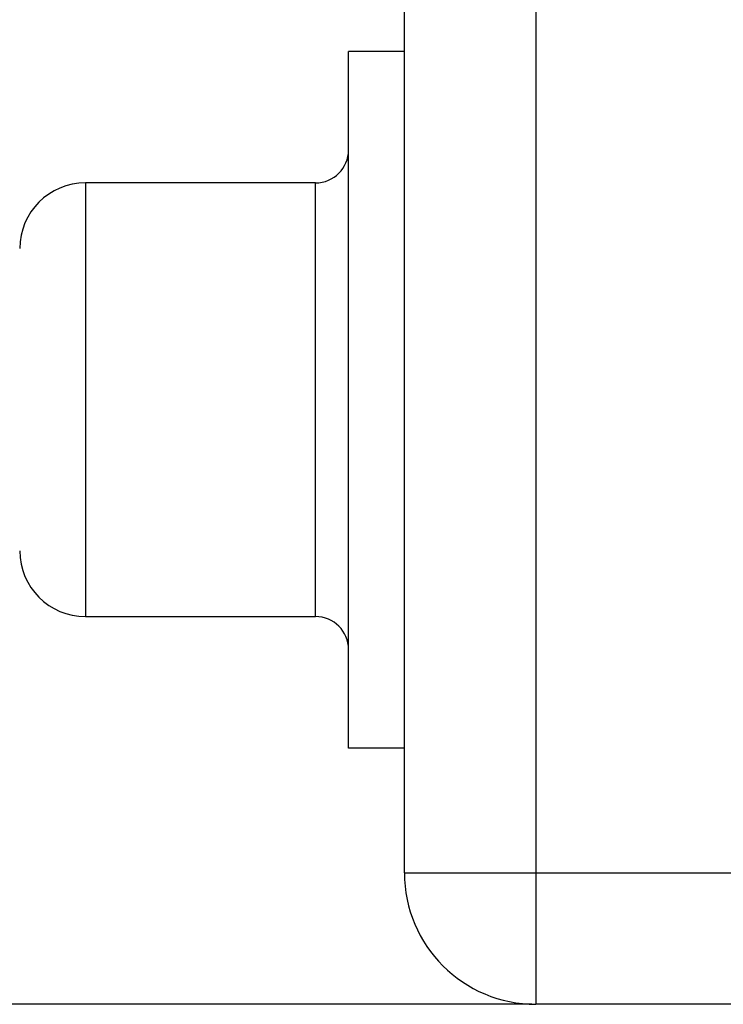
# Model space of a CAD drawing. Extents: x 410 to 653, y 79 to 275.
# Drawn here: x 436 to 446, y 201 to 216 of the extents above; entities that cross this region are included whole.
import ezdxf

# ---------------------------------------------------------------- set-up
doc = ezdxf.new("R2010")
doc.units = 0
doc.header["$LTSCALE"] = 0.1
doc.header["$MEASUREMENT"] = 0
doc.layers.get('0').update_dxf_attribs({"linetype": 'CONTINUOUS'})
doc.layers.get('Defpoints').update_dxf_attribs({"linetype": 'CONTINUOUS', "lineweight": 0})
doc.layers.add('CAD図', color=7, linetype='CONTINUOUS', plot=False)
doc.dimstyles.get("Standard").update_dxf_attribs({"dimtxt": 1.53, "dimasz": 0.98, "dimexe": 0.18, "dimexo": 0.0625, "dimgap": 0.09, "dimtad": 1, "dimtoh": 1, "dimzin": 0, "dimdsep": 46, "dimtxsty": 'STANDARD', "dimblk": 'OPEN30', "dimcen": 0.09, "dimclrd": 5, "dimclre": 5, "dimclrt": 5, "dimadec": 0, "dimazin": 0, "dimtfac": 1, "dimtofl": 0, "dimtmove": 0, "dimatfit": 3, "dimldrblk": 'OPEN30', "dimfxl": 1, "dimtolj": 1, "dimtzin": 0, "dimarcsym": 0})

# ---------------------------------------------------------------- blocks, each defined once
blk = doc.blocks.new('_Open30')
at = {"color": 0, "linetype": 'ByBlock', "lineweight": -2}
for p, q in [((-1, 0.268), (0, 0)), ((0, 0), (-1, -0.268)), ((0, 0), (-1, 0))]:
    blk.add_line(p, q, dxfattribs=at)
blk = doc.blocks.new('*D30')
at = {"layer": 'CAD図', "color": 5, "lineweight": -2}
for p, q in [((444.577, 220.51), (411.677, 220.51)), ((411.857, 202.24), (411.857, 219.53)), ((443.327, 201.26), (411.677, 201.26))]:
    blk.add_line(p, q, dxfattribs=at)
at = {"layer": 'Defpoints', "color": 0}
for p in [(411.857, 220.51), (444.64, 220.51), (443.39, 201.26)]:
    blk.add_point(p, dxfattribs=at)
at = {"layer": 'CAD図', "color": 5, "lineweight": -2, "xscale": 0.9800000000000002, "yscale": 0.9800000000000002, "zscale": 0.9800000000000002}
for p, rotation in [((411.857, 220.51), 90), ((411.857, 201.26), 270)]:
    blk.add_blockref('_Open30', p, dxfattribs=dict(at, rotation=rotation))
at = {"layer": 'CAD図', "color": 5, "insert": (411.002, 210.885), "char_height": 1.53, "attachment_point": 5, "rotation": 90}
blk.add_mtext('\\A1;19.25', dxfattribs=at)

msp = doc.modelspace()

# ---------------------------------------------------------------- linework, layer by layer
at = {"layer": 'CAD図', "linetype": 'Continuous'}
for p, q in [((441.39, 203.26), (441.39, 237.76)), ((441.39, 203.26), (441.39, 237.76)), ((443.39, 217.26), (443.39, 201.26)), ((443.39, 217.26), (443.39, 201.26)), ((440.54, 205.16), (440.54, 215.76)), ((441.39, 215.76), (440.54, 215.76)), ((440.54, 205.16), (440.54, 215.76)), ((441.39, 215.76), (440.54, 215.76)), ((440.04, 213.76), (436.54, 213.76)), ((436.54, 213.76), (436.54, 207.16)), ((440.04, 213.76), (436.54, 213.76)), ((436.54, 213.76), (436.54, 207.16)), ((440.04, 207.16), (440.04, 213.76)), ((440.04, 207.16), (440.04, 213.76)), ((436.54, 207.16), (440.04, 207.16)), ((436.54, 207.16), (440.04, 207.16)), ((441.39, 205.16), (440.54, 205.16)), ((441.39, 205.16), (440.54, 205.16)), ((441.39, 203.26), (456.99, 203.26)), ((441.39, 203.26), (456.99, 203.26)), ((530.39, 201.26), (443.39, 201.26)), ((530.39, 201.26), (443.39, 201.26))]:
    msp.add_line(p, q, dxfattribs=at)
for centre, radius, start, end in [((440.04, 214.26), 0.5, 270, 0), ((440.04, 214.26), 0.5, 270, 0), ((436.54, 212.76), 1, 90, 180), ((436.54, 212.76), 1, 90, 180), ((436.54, 208.16), 1, 180, 270), ((436.54, 208.16), 1, 180, 270), ((440.04, 206.66), 0.5, 0, 90), ((440.04, 206.66), 0.5, 0, 90), ((443.39, 203.26), 2, 180, 270), ((443.39, 203.26), 2, 180, 270)]:
    msp.add_arc(centre, radius, start, end, dxfattribs=at)

# ---------------------------------------------------------------- dimensions: what is measured, and where the dimension line sits
at = {"layer": 'CAD図'}
dim = msp.add_linear_dim(base=(411.857, 220.51), p1=(443.39, 201.26), p2=(444.64, 220.51), angle=90, dimstyle='Standard', dxfattribs=at)
dim.commit()
dim.dimension.update_dxf_attribs({"geometry": '*D30', "text_midpoint": (411.002, 210.885)})

doc.saveas('drawing.dxf')
